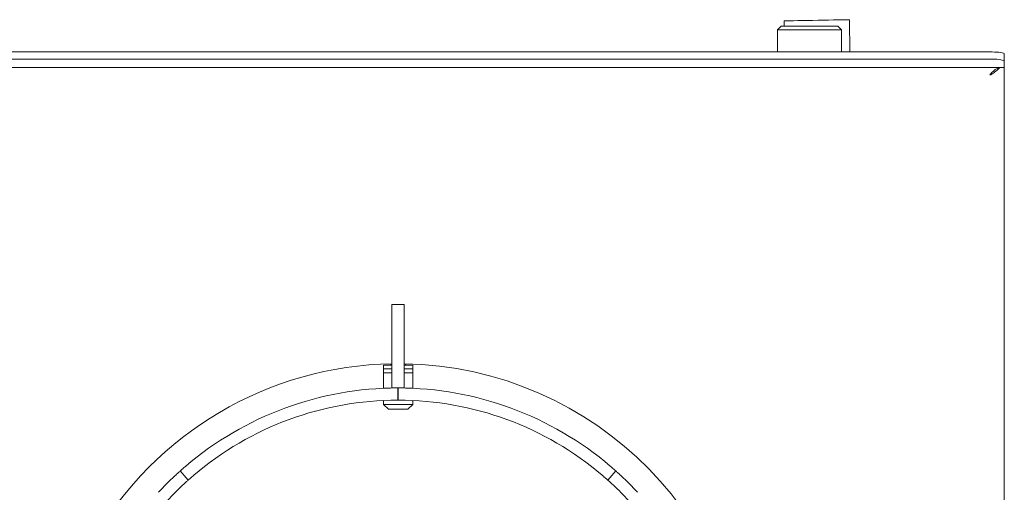
# Model space of a CAD drawing. Units: millimetres. Extents: x 5 to 415, y 5 to 292.
# Drawn here: x 126 to 163, y 117 to 135 of the extents above; entities that cross this region are included whole.
import ezdxf

# ---------------------------------------------------------------- set-up
doc = ezdxf.new("R2010")
doc.units = ezdxf.units.MM

msp = doc.modelspace()

# ---------------------------------------------------------------- linework, layer by layer
at = {"color": 7, "linetype": 'Continuous', "lineweight": 15}
for p, q in [((154.85757, 134.83808), (154.86112, 134.63492)), ((157.32374, 133.6724), (157.30265, 134.88076)), ((154.74388, 134.63492), (154.60751, 134.49856)), ((154.60751, 134.49856), (154.60751, 133.6724)), ((157.01115, 134.49856), (154.60751, 134.49856)), ((154.74388, 134.63492), (156.87479, 134.63492)), ((157.01115, 134.49856), (156.87479, 134.63492)), ((157.01115, 133.6724), (157.01115, 134.49856)), ((162.65479, 133.6724), (45.38206, 133.6724)), ((162.65479, 133.40382), (45.38206, 133.40382)), ((163.10933, 133.59347), (163.10933, 133.32489)), ((163.10933, 133.09638), (163.10933, 133.32489)), ((163.10933, 133.0881), (44.92752, 133.0881)), ((162.58473, 132.81537), (162.63927, 132.89738)), ((163.10933, 133.09638), (163.10933, 133.0881)), ((163.10933, 74.56193), (163.10933, 133.0881)), ((162.56388, 132.82054), (162.56388, 132.81537)), ((162.56388, 132.81537), (162.60559, 132.81537)), ((140.60933, 124.21516), (140.15479, 124.21516)), ((140.15479, 124.21516), (140.15479, 124.17406)), ((140.15479, 122.37814), (140.15479, 124.17406)), ((140.60933, 124.17406), (140.60933, 124.21516)), ((140.60933, 122.37814), (140.60933, 124.17406)), ((140.15479, 122.22921), (140.15479, 122.37814)), ((140.15479, 121.0881), (140.15479, 122.22921)), ((140.60933, 122.37814), (140.60933, 122.22921)), ((140.60933, 121.0881), (140.60933, 122.22921)), ((139.84305, 121.94719), (139.84305, 121.80173)), ((139.84305, 121.94719), (140.15479, 121.94719)), ((139.84305, 121.80173), (139.84305, 121.65628)), ((139.84305, 121.80173), (140.15479, 121.80173)), ((140.11577, 121.9945), (140.11577, 121.94719)), ((140.60933, 121.94719), (140.93395, 121.94719)), ((140.60933, 121.80173), (140.93395, 121.80173)), ((140.66123, 121.94719), (140.66123, 121.99423)), ((140.93395, 121.80173), (140.93395, 121.94719)), ((140.93395, 121.65628), (140.93395, 121.80173)), ((139.84305, 121.65628), (139.84305, 121.07625)), ((139.84305, 121.65628), (140.15479, 121.65628)), ((140.60933, 121.65628), (140.93395, 121.65628)), ((140.93395, 121.07568), (140.93395, 121.65628)), ((140.15479, 121.0881), (140.60933, 121.0881)), ((140.15479, 121.08599), (140.15479, 121.0881)), ((140.37262, 121.08809), (140.37297, 120.63355)), ((140.3915, 121.08809), (140.39115, 120.63355)), ((140.60933, 121.08599), (140.60933, 121.0881)), ((139.84305, 120.62125), (139.84305, 120.47446)), ((139.84305, 120.47446), (140.02486, 120.29264)), ((139.84305, 120.47446), (140.3885, 120.47446)), ((140.39115, 120.63355), (140.37297, 120.63355)), ((140.3885, 120.47446), (140.93395, 120.47446)), ((140.75214, 120.29264), (140.93395, 120.47446)), ((140.93395, 120.47446), (140.93395, 120.62066)), ((140.3885, 120.29264), (140.02486, 120.29264)), ((140.75214, 120.29264), (140.3885, 120.29264)), ((132.21905, 117.9797), (132.52138, 117.64028)), ((148.24274, 117.64028), (148.54507, 117.9797))]:
    msp.add_line(p, q, dxfattribs=at)
at = {"color": 7, "linetype": 'Continuous', "lineweight": 15, "flags": 128}
for points in [[(157.12861, 134.87772), (157.01083, 134.87567), (156.86766, 134.87317), (156.70301, 134.87029), (156.52137, 134.86712), (156.32769, 134.86374), (156.12726, 134.86024), (155.92554, 134.85672), (155.72804, 134.85327), (155.54014, 134.85), (155.36697, 134.84697), (155.21326, 134.84429), (155.08319, 134.84202), (154.98031, 134.84022), (154.90743, 134.83895), (154.86655, 134.83824), (154.85757, 134.83808)], [(157.30265, 134.88076), (157.30146, 134.88074), (157.27593, 134.88029), (157.21779, 134.87928), (157.12861, 134.87772)], [(162.65479, 133.6724), (162.74347, 133.67089), (162.82873, 133.6664), (162.90732, 133.6591), (162.9762, 133.64929), (163.03273, 133.63733), (163.07473, 133.62368), (163.1006, 133.60887), (163.10933, 133.59347)], [(163.10933, 133.32489), (163.1006, 133.34029), (163.07473, 133.3551), (163.03273, 133.36874), (162.9762, 133.3807), (162.90732, 133.39052), (162.82873, 133.39781), (162.74347, 133.4023), (162.65479, 133.40382)]]:
    msp.add_lwpolyline(points, dxfattribs=at)
at = {"color": 7, "linetype": 'Continuous', "lineweight": 15}
for radius, start, end in [(13.18182, 90.987907, 209.012093), (13.18182, 0, 89.012093), (12.27273, 90.044074, 130.419293), (12.27273, 49.580707, 89.955926), (11.81818, 90.044074, 130.37031), (11.81818, 49.62969, 89.955926), (12.27273, 132.965982, 137.034018), (12.27273, 42.965982, 47.034018), (11.81818, 133.014966, 136.985034), (11.81818, 43.014966, 46.985034)]:
    msp.add_arc((140.38206, 108.81537), radius, start, end, dxfattribs=at)
for points, knots in [([(162.96728, 133.0881), (162.93367, 133.0841), (162.86643, 133.0761), (162.76558, 133.01448), (162.66473, 132.92621), (162.5975, 132.85577), (162.56388, 132.82054)], [0, 0, 0, 0, 0.25000417, 0.50000062, 0.74999992, 1, 1, 1, 1]), ([(162.60559, 132.81537), (162.6683, 132.86082), (162.79069, 132.94954), (162.88745, 133.03827), (162.93464, 133.08153)], [0, 0, 0, 0, 0.51232533, 1, 1, 1, 1]), ([(132.21905, 117.9797), (132.2213, 117.98171), (132.2258, 117.98572), (132.26097, 118.01694), (132.31296, 118.0626), (132.37089, 118.11286), (132.40942, 118.14578), (132.42472, 118.15884)], [0, 0, 0, 0, 0.21468034, 0.42936611, 0.64404394, 0.85869924, 1, 1, 1, 1]), ([(148.33941, 118.15884), (148.3627, 118.13891), (148.4093, 118.09904), (148.47089, 118.04533), (148.51717, 118.00453), (148.54159, 117.98281), (148.54408, 117.98059), (148.54507, 117.9797)], [0, 0, 0, 0, 0.21467603, 0.42936204, 0.64400646, 0.85867544, 1, 1, 1, 1]), ([(132.01741, 117.79604), (132.03989, 117.81689), (132.08486, 117.85858), (132.14532, 117.91358), (132.19117, 117.95484), (132.21557, 117.9766), (132.21806, 117.97882), (132.21905, 117.9797)], [0, 0, 0, 0, 0.21468322, 0.42936278, 0.64401544, 0.85868695, 1, 1, 1, 1]), ([(132.72713, 117.81933), (132.70381, 117.79942), (132.65719, 117.75959), (132.59557, 117.7059), (132.54929, 117.66512), (132.52486, 117.64339), (132.52237, 117.64117), (132.52138, 117.64028)], [0, 0, 0, 0, 0.21467614, 0.42935434, 0.64400606, 0.85866295, 1, 1, 1, 1]), ([(148.24274, 117.64028), (148.24049, 117.64229), (148.23599, 117.6463), (148.20082, 117.67751), (148.14882, 117.72316), (148.09086, 117.7734), (148.0523, 117.80628), (148.03699, 117.81933)], [0, 0, 0, 0, 0.21468087, 0.42936561, 0.64404381, 0.85869519, 1, 1, 1, 1]), ([(148.54507, 117.9797), (148.54733, 117.9777), (148.55183, 117.97369), (148.58689, 117.94235), (148.63824, 117.89597), (148.69484, 117.84422), (148.73197, 117.80973), (148.74671, 117.79604)], [0, 0, 0, 0, 0.21468397, 0.42935776, 0.64404353, 0.85870499, 1, 1, 1, 1]), ([(132.52138, 117.64028), (132.51913, 117.63828), (132.51462, 117.63427), (132.47957, 117.60293), (132.42823, 117.55653), (132.37166, 117.50475), (132.33455, 117.47024), (132.31982, 117.45653)], [0, 0, 0, 0, 0.2146827, 0.42935602, 0.64404044, 0.85869629, 1, 1, 1, 1]), ([(148.4443, 117.45653), (148.42183, 117.4774), (148.3769, 117.51913), (148.31646, 117.57415), (148.27062, 117.61542), (148.24622, 117.63719), (148.24373, 117.6394), (148.24274, 117.64028)], [0, 0, 0, 0, 0.21467708, 0.42936096, 0.64401524, 0.85867451, 1, 1, 1, 1])]:
    msp.add_open_spline(points, degree=3, knots=knots, dxfattribs=at)

doc.saveas('drawing.dxf')
